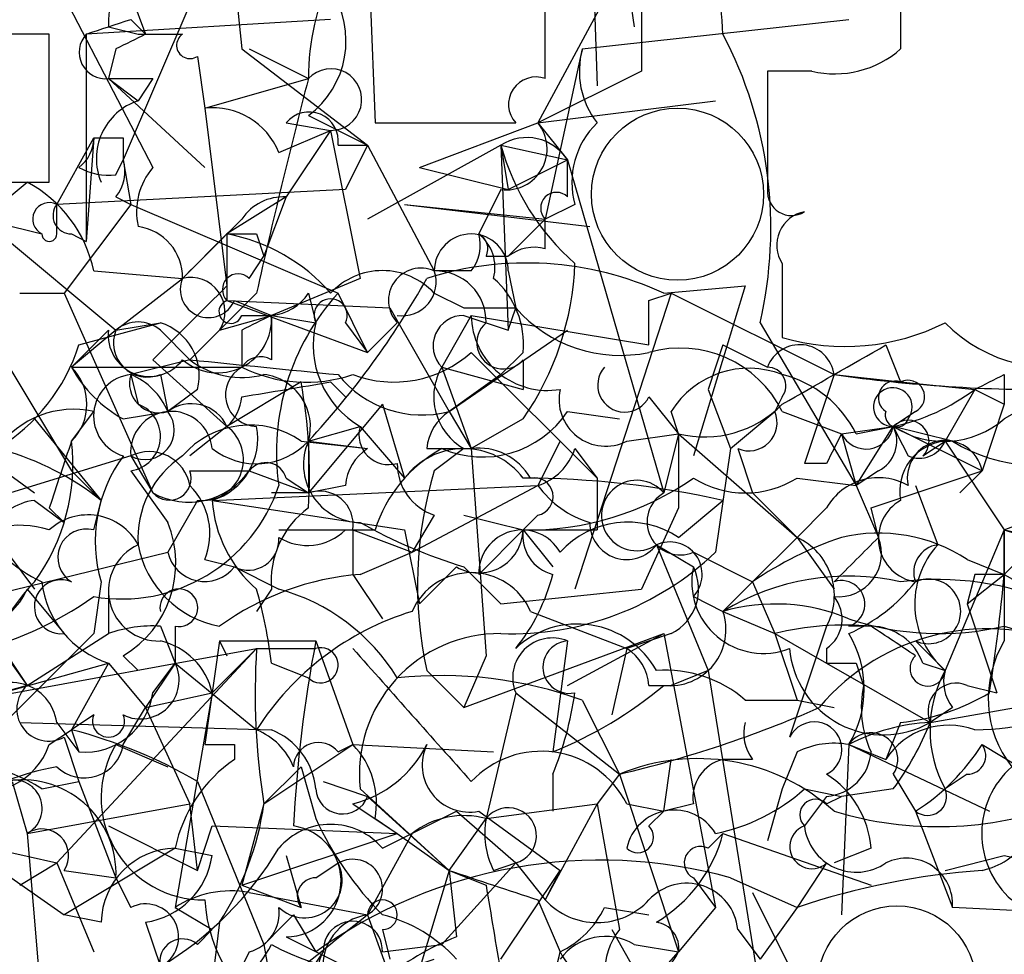
# Model space of a CAD drawing. Extents: x 4 to 1067, y 903 to 1812.
# Drawn here: x 170 to 181, y 1699 to 1709 of the extents above; entities that cross this region are included whole.
import ezdxf

# ---------------------------------------------------------------- set-up
doc = ezdxf.new("R2010")
doc.units = 0
doc.header["$MEASUREMENT"] = 0
doc.layers.add('MAIN', color=5, linetype='CONTINUOUS')

msp = doc.modelspace()

# ---------------------------------------------------------------- linework, layer by layer
at = {"layer": 'MAIN'}
for p, q in [((176.6993, 1711.1701), (176.784, 1708.5454)), ((177.292, 1710.9161), (177.292, 1708.7148)), ((177.292, 1710.3234), (176.1067, 1708.1221)), ((174.1593, 1710.2388), (174.244, 1708.1221)), ((180.2553, 1709.9001), (180.2553, 1708.9688)), ((170.6033, 1709.7308), (171.704, 1707.6141)), ((171.3653, 1709.8154), (171.6193, 1709.1381)), ((172.6353, 1709.8154), (172.72, 1708.9688)), ((176.1913, 1708.6301), (176.1913, 1709.7308)), ((177.1227, 1709.8154), (177.2073, 1709.2228)), ((172.1273, 1709.4768), (171.3653, 1707.6988)), ((173.736, 1709.3074), (170.942, 1709.1381)), ((171.45, 1709.3074), (171.6193, 1709.1381)), ((176.6147, 1708.9688), (179.6627, 1709.3074)), ((171.196, 1709.2228), (171.5347, 1709.1381)), ((170.5187, 1709.1381), (168.656, 1709.1381)), ((170.5187, 1707.4448), (170.5187, 1709.1381)), ((170.942, 1709.1381), (170.942, 1706.7674)), ((171.2807, 1708.9688), (171.196, 1708.6301)), ((172.72, 1708.9688), (174.1593, 1707.8681)), ((172.8047, 1708.9688), (173.482, 1708.6301)), ((176.6147, 1708.9688), (176.1913, 1707.0214)), ((172.212, 1708.8841), (172.2967, 1708.2914)), ((177.292, 1708.7148), (176.1067, 1708.1221)), ((179.2393, 1708.7148), (178.7313, 1708.7148)), ((171.196, 1708.6301), (171.5347, 1708.3761)), ((171.196, 1708.6301), (172.2967, 1707.6141)), ((171.704, 1708.6301), (171.5347, 1708.3761)), ((172.2967, 1708.2914), (173.482, 1708.6301)), ((176.1067, 1708.1221), (178.1387, 1708.3761)), ((172.2967, 1708.2914), (172.5507, 1706.2594)), ((173.482, 1708.2068), (174.1593, 1707.8681)), ((173.1433, 1707.7834), (173.736, 1708.0374)), ((173.228, 1708.1221), (173.736, 1708.0374)), ((173.736, 1708.0374), (173.228, 1707.2754)), ((173.736, 1708.0374), (174.0747, 1706.3441)), ((174.244, 1708.1221), (175.8527, 1708.1221)), ((174.752, 1707.6141), (176.1067, 1708.1221)), ((176.1067, 1708.1221), (176.4453, 1707.6988)), ((170.6033, 1707.1908), (171.0267, 1707.9528)), ((171.0267, 1707.9528), (170.942, 1706.7674)), ((171.3653, 1707.9528), (171.3653, 1707.6988)), ((173.8207, 1707.8681), (174.1593, 1707.8681)), ((174.1593, 1707.8681), (173.9053, 1707.3601)), ((175.6833, 1707.8681), (174.1593, 1707.0214)), ((174.1593, 1707.8681), (174.9213, 1706.4288)), ((175.6833, 1707.8681), (176.4453, 1707.6988)), ((175.6833, 1707.8681), (175.768, 1707.3601)), ((175.6833, 1707.8681), (175.768, 1705.7514)), ((171.2807, 1707.5294), (171.3653, 1707.6988)), ((171.3653, 1707.6988), (171.45, 1707.1908)), ((175.768, 1707.3601), (176.4453, 1707.6988)), ((176.4453, 1707.2754), (176.4453, 1707.6988)), ((176.4453, 1707.6988), (177.546, 1703.8888)), ((174.752, 1707.6141), (175.768, 1707.3601)), ((169.7567, 1707.0214), (170.2647, 1707.4448)), ((169.926, 1707.4448), (170.5187, 1707.4448)), ((173.9053, 1707.3601), (170.6033, 1707.1908)), ((175.6833, 1707.3601), (175.4293, 1706.8521)), ((171.2807, 1707.2754), (171.45, 1707.1908)), ((173.228, 1707.2754), (172.5507, 1706.8521)), ((173.228, 1707.2754), (172.974, 1706.5981)), ((170.6033, 1706.8521), (170.6033, 1707.1908)), ((171.45, 1707.1908), (170.688, 1706.1748)), ((171.45, 1707.1908), (173.8207, 1706.1748)), ((174.5827, 1707.1908), (176.6993, 1706.9368)), ((174.5827, 1707.1908), (176.1913, 1707.0214)), ((176.53, 1707.1908), (176.1913, 1707.0214)), ((169.7567, 1707.0214), (170.434, 1706.8521)), ((169.7567, 1707.0214), (171.2807, 1705.7514)), ((176.1913, 1707.0214), (175.768, 1706.5981)), ((176.1913, 1706.6828), (176.1913, 1707.0214)), ((170.7727, 1706.8521), (170.942, 1706.7674)), ((172.5507, 1706.8521), (172.0427, 1706.3441)), ((172.5507, 1706.8521), (172.5507, 1706.0901)), ((172.8893, 1706.8521), (172.974, 1706.5981)), ((172.8047, 1706.3441), (172.974, 1706.5981)), ((175.514, 1706.5981), (175.768, 1706.5981)), ((178.9007, 1706.5134), (178.9007, 1705.6668)), ((171.0267, 1706.4288), (172.0427, 1706.3441)), ((171.2807, 1705.7514), (172.0427, 1706.3441)), ((174.0747, 1706.3441), (173.0587, 1705.9208)), ((175.3447, 1706.4288), (174.9213, 1706.4288)), ((175.768, 1706.4288), (175.8527, 1706.0054)), ((177.546, 1706.1748), (178.4773, 1706.2594)), ((178.4773, 1706.2594), (177.8847, 1704.3121)), ((170.18, 1706.1748), (170.688, 1706.1748)), ((170.688, 1706.1748), (171.704, 1703.8888)), ((172.8893, 1706.1748), (172.1273, 1705.4128)), ((173.482, 1706.1748), (173.5667, 1705.8361)), ((174.1593, 1705.4974), (173.8207, 1706.1748)), ((174.9213, 1706.1748), (175.26, 1706.0054)), ((177.6307, 1706.1748), (176.53, 1702.7881)), ((177.3767, 1706.0901), (177.6307, 1706.1748)), ((177.6307, 1706.1748), (179.4933, 1705.2434)), ((172.5507, 1706.0901), (174.1593, 1705.4974)), ((172.5507, 1706.0901), (174.4133, 1706.0054)), ((172.6353, 1706.0901), (173.0587, 1705.9208)), ((174.4133, 1706.0054), (175.0907, 1704.8201)), ((175.26, 1706.0054), (175.8527, 1706.0054)), ((175.768, 1705.7514), (175.8527, 1706.0054)), ((172.466, 1705.7514), (173.0587, 1705.9208)), ((172.72, 1705.9208), (173.0587, 1705.9208)), ((173.0587, 1705.9208), (173.5667, 1705.8361)), ((175.3447, 1705.9208), (175.006, 1705.3281)), ((175.26, 1705.9208), (175.768, 1705.7514)), ((175.3447, 1705.9208), (177.3767, 1705.5821)), ((170.8573, 1705.5821), (171.7887, 1705.8361)), ((171.2807, 1705.7514), (171.7887, 1705.8361)), ((173.9053, 1705.8361), (174.1593, 1705.4974)), ((174.498, 1705.8361), (174.1593, 1705.4974)), ((178.6467, 1705.8361), (179.7473, 1703.9734)), ((171.2807, 1705.7514), (170.7727, 1705.3281)), ((170.7727, 1705.3281), (171.196, 1705.7514)), ((171.7887, 1705.7514), (172.1273, 1705.4128)), ((172.72, 1705.7514), (172.72, 1705.3281)), ((175.0907, 1704.8201), (176.4453, 1705.7514)), ((178.2233, 1705.5821), (178.054, 1705.0741)), ((178.2233, 1705.5821), (178.7313, 1705.3281)), ((180.086, 1705.5821), (180.2553, 1705.1588)), ((175.3447, 1705.4974), (176.784, 1704.0581)), ((175.9373, 1705.4974), (175.6833, 1705.2434)), ((170.0107, 1705.4128), (170.7727, 1704.1428)), ((170.7727, 1705.3281), (172.72, 1705.3281)), ((172.1273, 1705.4128), (171.45, 1705.2434)), ((171.704, 1705.4128), (172.5507, 1704.6508)), ((175.006, 1705.3281), (175.9373, 1705.0741)), ((175.006, 1705.3281), (175.3447, 1704.3968)), ((175.9373, 1705.4128), (175.9373, 1705.0741)), ((171.45, 1705.2434), (171.5347, 1704.9048)), ((171.7887, 1705.2434), (171.8733, 1704.8201)), ((175.6833, 1705.2434), (175.0907, 1704.8201)), ((179.4933, 1705.2434), (179.1547, 1704.2274)), ((179.4933, 1705.2434), (180.2553, 1705.1588)), ((181.4407, 1705.2434), (181.4407, 1704.9048)), ((173.3973, 1705.1588), (172.5507, 1704.6508)), ((173.736, 1705.1588), (173.9053, 1704.9894)), ((180.2553, 1705.1588), (181.102, 1705.0741)), ((172.212, 1705.0741), (171.8733, 1704.8201)), ((177.3767, 1704.9894), (177.7153, 1704.5661)), ((178.054, 1705.0741), (178.308, 1704.3968)), ((178.9007, 1704.9894), (178.816, 1704.8201)), ((181.102, 1705.0741), (180.7633, 1704.4814)), ((181.102, 1705.0741), (181.4407, 1704.9048)), ((174.3287, 1704.9048), (173.482, 1703.8888)), ((174.3287, 1704.9048), (174.5827, 1704.0581)), ((181.4407, 1704.9048), (181.1867, 1704.1428)), ((170.7727, 1704.4814), (171.0267, 1704.8201)), ((171.3653, 1704.7354), (171.8733, 1704.8201)), ((175.0907, 1704.8201), (175.3447, 1704.3968)), ((176.4453, 1704.8201), (177.038, 1704.7354)), ((177.7153, 1704.5661), (177.6307, 1704.8201)), ((178.308, 1704.3968), (178.816, 1704.8201)), ((178.9007, 1704.8201), (179.578, 1704.5661)), ((180.4247, 1704.8201), (180.1707, 1704.6508)), ((170.3493, 1704.7354), (171.1113, 1703.8041)), ((172.5507, 1704.6508), (172.1273, 1704.3121)), ((172.5507, 1704.6508), (172.1273, 1704.3121)), ((173.482, 1704.4814), (174.0747, 1704.6508)), ((174.0747, 1704.6508), (174.5827, 1704.0581)), ((175.9373, 1704.7354), (175.3447, 1704.3968)), ((179.578, 1704.5661), (180.1707, 1704.6508)), ((179.7473, 1704.5661), (180.1707, 1704.6508)), ((179.7473, 1703.9734), (180.1707, 1704.6508)), ((180.1707, 1704.6508), (181.1867, 1704.1428)), ((180.848, 1704.4814), (180.1707, 1704.6508)), ((169.418, 1704.5661), (170.3493, 1703.8888)), ((177.1227, 1704.4814), (177.7153, 1704.5661)), ((177.7153, 1704.5661), (177.546, 1703.8888)), ((177.7153, 1704.5661), (179.07, 1703.3808)), ((179.578, 1704.5661), (179.7473, 1703.9734)), ((173.3973, 1704.4814), (174.1593, 1704.3968)), ((173.482, 1704.4814), (174.1593, 1704.3968)), ((173.482, 1704.4814), (173.482, 1703.8888)), ((176.3607, 1704.4814), (176.1067, 1703.9734)), ((180.5093, 1704.3121), (180.7633, 1704.4814)), ((180.7633, 1704.4814), (181.4407, 1703.4654)), ((171.45, 1704.3121), (168.402, 1703.3808)), ((171.45, 1704.3121), (171.704, 1703.8888)), ((174.8367, 1704.3968), (175.3447, 1704.3968)), ((175.26, 1704.3968), (174.9213, 1704.1428)), ((175.3447, 1704.3968), (175.514, 1702.0261)), ((176.53, 1704.3968), (176.784, 1704.0581)), ((178.308, 1704.3968), (178.1387, 1703.2114)), ((178.3927, 1704.3968), (178.562, 1703.8888)), ((179.4087, 1704.2274), (179.1547, 1704.2274)), ((170.7727, 1704.1428), (171.1113, 1703.8041)), ((171.45, 1704.1428), (171.8733, 1703.5501)), ((172.1273, 1704.1428), (172.8047, 1704.1428)), ((172.8047, 1704.1428), (173.482, 1703.8888)), ((180.0013, 1704.1428), (179.7473, 1703.9734)), ((179.9167, 1703.7194), (181.1867, 1704.1428)), ((180.9327, 1703.8888), (181.1867, 1704.1428)), ((172.3813, 1703.8041), (176.1067, 1703.9734)), ((173.228, 1704.0581), (173.482, 1703.8888)), ((173.9053, 1703.9734), (173.482, 1703.8888)), ((174.6673, 1703.2114), (176.1067, 1703.9734)), ((176.784, 1704.0581), (176.784, 1703.4654)), ((179.07, 1704.0581), (179.7473, 1703.9734)), ((179.7473, 1703.9734), (180.0013, 1703.3808)), ((180.4247, 1703.9734), (180.6787, 1703.2961)), ((173.482, 1703.8888), (173.0587, 1703.8888)), ((178.562, 1703.8888), (179.07, 1703.3808)), ((178.562, 1703.8888), (179.07, 1703.3808)), ((170.3493, 1703.8041), (170.688, 1703.5501)), ((171.0267, 1703.4654), (171.1113, 1703.8041)), ((172.212, 1703.8041), (171.8733, 1703.2114)), ((172.3813, 1703.8041), (174.5827, 1703.4654)), ((177.7153, 1703.3808), (178.2233, 1703.8041)), ((181.4407, 1703.4654), (182.2873, 1703.8041)), ((181.4407, 1702.9574), (182.2873, 1703.8041)), ((170.5187, 1703.7194), (170.688, 1703.5501)), ((174.9213, 1703.6348), (174.6673, 1703.2114)), ((175.26, 1703.6348), (175.9373, 1703.4654)), ((176.1067, 1703.6348), (175.9373, 1703.4654)), ((177.7153, 1703.7194), (177.292, 1702.7881)), ((179.4087, 1703.7194), (179.07, 1703.3808)), ((180.0013, 1703.3808), (179.9167, 1703.7194)), ((169.8413, 1703.4654), (170.3493, 1702.7881)), ((173.1433, 1703.4654), (173.99, 1703.4654)), ((173.9053, 1703.4654), (174.244, 1703.4654)), ((173.99, 1703.4654), (174.6673, 1703.2114)), ((173.99, 1703.4654), (173.99, 1702.9574)), ((174.5827, 1703.4654), (174.752, 1702.6188)), ((175.9373, 1703.4654), (175.4293, 1702.9574)), ((175.9373, 1703.4654), (176.784, 1703.4654)), ((175.9373, 1703.4654), (176.276, 1703.0421)), ((181.4407, 1703.4654), (180.7633, 1701.8568)), ((181.4407, 1703.4654), (181.864, 1703.3808)), ((181.4407, 1703.4654), (181.4407, 1702.9574)), ((181.4407, 1702.9574), (181.4407, 1703.4654)), ((181.4407, 1703.4654), (183.0493, 1702.9574)), ((177.4613, 1703.2961), (177.8847, 1703.0421)), ((177.4613, 1703.2961), (178.054, 1701.8568)), ((179.07, 1703.3808), (178.562, 1702.8728)), ((179.07, 1703.3808), (179.4933, 1702.7881)), ((168.402, 1702.3648), (171.8733, 1703.2114)), ((174.0747, 1702.9574), (174.6673, 1703.2114)), ((177.8847, 1703.2114), (178.562, 1702.8728)), ((172.2967, 1703.1268), (172.6353, 1703.0421)), ((181.0173, 1703.1268), (181.4407, 1702.9574)), ((169.418, 1702.9574), (170.2647, 1701.6874)), ((172.6353, 1703.0421), (173.1433, 1702.7881)), ((173.99, 1702.9574), (174.3287, 1702.4494)), ((175.1753, 1703.0421), (174.752, 1702.6188)), ((175.26, 1703.0421), (175.6833, 1702.6188)), ((181.102, 1702.9574), (181.0173, 1702.6188)), ((181.0173, 1702.6188), (181.4407, 1702.9574)), ((181.4407, 1702.9574), (182.0333, 1702.6188)), ((181.4407, 1702.9574), (181.4407, 1702.1954)), ((171.1113, 1702.8728), (171.0267, 1702.2801)), ((178.562, 1702.8728), (178.2233, 1702.5341)), ((178.562, 1702.8728), (178.816, 1702.2801)), ((170.2647, 1702.7881), (170.688, 1702.2801)), ((171.196, 1702.7881), (171.196, 1702.2801)), ((173.0587, 1702.7881), (172.8893, 1702.5341)), ((175.6833, 1702.6188), (177.292, 1702.7881)), ((177.8847, 1702.7034), (178.2233, 1702.5341)), ((181.0173, 1702.6188), (181.356, 1701.6028)), ((176.022, 1702.5341), (177.1227, 1702.1108)), ((178.2233, 1702.5341), (178.816, 1702.2801)), ((171.0267, 1702.2801), (169.5027, 1700.7561)), ((169.8413, 1702.2801), (170.2647, 1701.6874)), ((170.2647, 1701.6874), (171.196, 1702.2801)), ((171.7887, 1702.3648), (171.958, 1701.9414)), ((171.958, 1702.3648), (171.958, 1701.9414)), ((175.26, 1701.4334), (177.546, 1702.2801)), ((176.4453, 1701.6874), (177.546, 1702.2801)), ((177.6307, 1702.2801), (177.1227, 1702.1108)), ((177.546, 1702.2801), (178.1387, 1699.1474)), ((178.816, 1702.2801), (179.4087, 1701.9414)), ((178.816, 1702.2801), (179.07, 1701.5181)), ((179.4087, 1702.3648), (178.9853, 1701.0948)), ((179.9167, 1702.3648), (179.6627, 1702.3648)), ((181.4407, 1702.3648), (182.2873, 1702.1108)), ((172.466, 1702.1954), (172.2967, 1701.0101)), ((172.466, 1702.1954), (172.5507, 1702.0261)), ((172.466, 1702.1954), (173.5667, 1702.1954)), ((173.5667, 1702.1954), (173.99, 1701.0101)), ((176.4453, 1702.1954), (176.276, 1700.9254)), ((180.4247, 1702.1954), (180.7633, 1701.8568)), ((168.7407, 1701.3488), (172.8893, 1702.1108)), ((170.6033, 1699.6554), (172.8893, 1702.1108)), ((172.8893, 1702.1108), (172.3813, 1701.6028)), ((177.1227, 1702.1108), (176.9533, 1701.3488)), ((179.4087, 1702.1108), (179.4087, 1701.9414)), ((171.3653, 1702.0261), (171.5347, 1701.8568)), ((175.514, 1702.0261), (175.26, 1701.4334)), ((169.672, 1701.5181), (171.196, 1701.9414)), ((171.196, 1701.9414), (170.7727, 1701.1794)), ((171.196, 1701.9414), (171.6193, 1701.4334)), ((171.958, 1701.9414), (171.6193, 1701.4334)), ((171.704, 1701.6028), (171.958, 1701.9414)), ((171.958, 1701.9414), (172.8893, 1701.1794)), ((173.0587, 1701.9414), (173.482, 1701.7721)), ((174.8367, 1701.8568), (175.26, 1701.4334)), ((174.8367, 1701.8568), (175.26, 1701.4334)), ((178.054, 1701.8568), (177.6307, 1701.6874)), ((178.054, 1701.8568), (178.816, 1697.1154)), ((179.4087, 1701.9414), (180.594, 1701.2641)), ((179.7473, 1701.9414), (179.832, 1701.6874)), ((180.5093, 1701.9414), (180.7633, 1701.8568)), ((170.2647, 1701.6874), (169.672, 1701.5181)), ((177.3767, 1701.6874), (177.6307, 1701.6874)), ((181.0173, 1701.6874), (181.356, 1701.6028)), ((171.6193, 1701.4334), (172.3813, 1701.6028)), ((172.3813, 1701.6028), (171.958, 1699.1474)), ((175.8527, 1701.6028), (175.514, 1700.1634)), ((175.8527, 1701.6028), (177.038, 1700.6714)), ((176.6147, 1701.5181), (177.038, 1700.6714)), ((178.4773, 1701.5181), (179.07, 1701.5181)), ((179.07, 1701.5181), (179.4933, 1701.4334)), ((180.594, 1701.2641), (182.5413, 1701.6028)), ((171.3653, 1701.0101), (171.6193, 1701.4334)), ((171.6193, 1701.4334), (172.1273, 1700.3328)), ((180.848, 1701.4334), (180.594, 1701.2641)), ((171.0267, 1701.3488), (170.7727, 1701.1794)), ((170.18, 1701.2641), (173.0587, 1701.1794)), ((170.5187, 1701.0101), (170.7727, 1701.1794)), ((170.6033, 1701.2641), (170.8573, 1700.9254)), ((170.7727, 1701.1794), (170.8573, 1700.9254)), ((180.2553, 1701.2641), (180.086, 1700.8408)), ((170.688, 1701.0948), (170.8573, 1700.5868)), ((171.2807, 1701.0101), (171.8733, 1700.7561)), ((172.6353, 1701.0101), (172.6353, 1700.8408)), ((172.974, 1700.3328), (173.99, 1701.0101)), ((173.8207, 1700.9254), (173.99, 1701.0101)), ((173.99, 1701.0101), (175.5987, 1700.9254)), ((179.6627, 1701.0101), (179.578, 1699.0628)), ((179.6627, 1701.0101), (180.086, 1700.8408)), ((179.6627, 1701.0101), (181.2713, 1700.2481)), ((181.1867, 1701.0101), (181.61, 1700.7561)), ((177.546, 1700.2481), (177.6307, 1700.8408)), ((178.562, 1700.8408), (178.2233, 1700.8408)), ((179.07, 1700.9254), (178.9007, 1700.5021)), ((172.974, 1700.3328), (173.3973, 1700.7561)), ((173.3973, 1700.7561), (172.974, 1700.3328)), ((173.3973, 1700.7561), (173.5667, 1700.1634)), ((176.276, 1700.6714), (176.276, 1700.2481)), ((177.038, 1700.6714), (176.784, 1700.3328)), ((177.038, 1700.6714), (177.7153, 1698.6394)), ((180.1707, 1700.6714), (180.4247, 1700.2481)), ((181.0173, 1700.6714), (180.7633, 1700.5021)), ((166.5393, 1700.5868), (170.6033, 1699.6554)), ((170.0953, 1700.5868), (170.2647, 1699.9941)), ((170.434, 1700.5021), (170.8573, 1700.5868)), ((170.8573, 1700.5868), (171.2807, 1699.4861)), ((172.212, 1700.5868), (172.974, 1698.7241)), ((173.6513, 1700.5868), (174.1593, 1700.4174)), ((174.0747, 1700.5021), (175.0907, 1699.5708)), ((178.9007, 1700.5021), (178.7313, 1699.9094)), ((179.1547, 1700.5021), (179.578, 1700.4174)), ((180.1707, 1700.5021), (179.578, 1700.4174)), ((174.1593, 1700.4174), (175.0907, 1699.5708)), ((179.4087, 1700.4174), (179.1547, 1700.0788)), ((179.4087, 1700.3328), (179.578, 1700.4174)), ((170.2647, 1699.9941), (172.1273, 1700.3328)), ((172.212, 1699.5708), (172.1273, 1700.3328)), ((172.974, 1700.3328), (172.72, 1699.4014)), ((173.99, 1700.3328), (174.498, 1699.9941)), ((175.514, 1700.1634), (176.784, 1700.3328)), ((176.784, 1700.3328), (176.1913, 1699.2321)), ((176.784, 1700.3328), (177.038, 1698.8934)), ((177.1227, 1700.3328), (177.546, 1700.2481)), ((177.8847, 1700.3328), (177.546, 1700.2481)), ((174.244, 1700.1634), (174.498, 1699.9941)), ((174.3287, 1699.8248), (175.1753, 1700.2481)), ((175.0907, 1699.5708), (175.514, 1700.1634)), ((175.1753, 1700.2481), (175.8527, 1699.6554)), ((175.4293, 1700.2481), (176.3607, 1699.5708)), ((177.3767, 1700.0788), (177.546, 1700.2481)), ((180.4247, 1700.2481), (180.848, 1699.1474)), ((171.196, 1700.0788), (172.212, 1699.5708)), ((172.212, 1699.5708), (172.3813, 1700.0788)), ((172.3813, 1700.0788), (174.498, 1699.9941)), ((170.2647, 1699.9941), (170.7727, 1693.9828)), ((172.72, 1699.4014), (174.498, 1699.9941)), ((174.6673, 1699.9941), (174.1593, 1699.0628)), ((174.498, 1699.9941), (175.0907, 1699.5708)), ((178.054, 1699.8248), (178.2233, 1699.9941)), ((178.2233, 1699.9941), (179.9167, 1699.4014)), ((171.958, 1699.8248), (170.688, 1699.0628)), ((171.958, 1699.8248), (172.3813, 1699.7401)), ((179.9167, 1699.8248), (179.4933, 1699.6554)), ((173.228, 1699.7401), (173.3973, 1699.1474)), ((180.7633, 1699.5708), (181.4407, 1699.7401)), ((181.4407, 1699.7401), (182.2027, 1699.5708)), ((169.8413, 1699.6554), (170.688, 1699.0628)), ((170.18, 1699.4014), (170.6033, 1699.6554)), ((170.6033, 1699.6554), (171.0267, 1698.6394)), ((173.5667, 1699.4861), (173.8207, 1699.6554)), ((175.006, 1698.7241), (175.8527, 1699.6554)), ((175.5987, 1699.5708), (175.8527, 1699.6554)), ((175.8527, 1699.6554), (176.1913, 1699.2321)), ((179.4087, 1699.6554), (179.07, 1699.1474)), ((170.688, 1699.5708), (171.2807, 1699.4861)), ((171.2807, 1699.4861), (171.45, 1699.1474)), ((175.0907, 1699.5708), (174.5827, 1697.8774)), ((175.0907, 1699.5708), (175.514, 1699.4014)), ((175.0907, 1699.5708), (175.1753, 1698.8088)), ((175.6833, 1698.5548), (176.3607, 1699.5708)), ((176.3607, 1699.5708), (176.1913, 1699.2321)), ((177.8847, 1699.4861), (178.1387, 1699.1474)), ((178.308, 1699.4861), (179.07, 1699.1474)), ((172.72, 1699.4014), (173.3973, 1699.1474)), ((172.8047, 1699.3168), (174.1593, 1699.0628)), ((178.562, 1699.3168), (179.4933, 1697.4541)), ((171.958, 1699.1474), (172.3813, 1698.8934)), ((176.1067, 1699.2321), (176.3607, 1698.6394)), ((176.8687, 1699.1474), (177.3767, 1699.0628)), ((178.1387, 1699.1474), (177.7153, 1698.6394)), ((179.07, 1699.1474), (178.6467, 1698.5548)), ((182.4567, 1699.0628), (180.848, 1699.1474)), ((171.1113, 1698.9781), (170.688, 1699.0628)), ((173.3127, 1699.0628), (173.5667, 1698.6394)), ((174.1593, 1699.0628), (174.5827, 1697.8774)), ((171.6193, 1698.9781), (171.7887, 1698.4701)), ((172.466, 1698.9781), (172.3813, 1698.3008)), ((172.212, 1698.7241), (172.3813, 1698.8934)), ((173.228, 1698.8088), (173.9053, 1698.4701)), ((174.3287, 1698.8934), (174.4133, 1698.5548)), ((176.9533, 1698.8934), (178.054, 1696.9461)), ((178.3927, 1698.8934), (178.6467, 1698.5548)), ((172.974, 1698.7241), (173.0587, 1698.2161)), ((174.3287, 1698.6394), (175.006, 1698.7241)), ((177.2073, 1698.7241), (177.7153, 1698.6394)), ((173.6513, 1698.6394), (171.958, 1696.1841)), ((172.8047, 1698.6394), (172.6353, 1698.3008)), ((177.038, 1697.8774), (177.7153, 1698.6394))]:
    msp.add_line(p, q, dxfattribs=at)
at = {"layer": 'MAIN', "color": 5}
for centre, radius in [((177.7041, 1707.3069), 0.984), ((180.2129, 1698.2585), 0.9062)]:
    msp.add_circle(centre, radius, dxfattribs=at)
at = {"layer": 'MAIN'}
for centre, radius, start, end in [((172.7735, 1708.8632), 5.4567, 2.88768, 29.00147), ((176.3917, 1708.6223), 2.9097, 130.60407, 179.84641), ((172.4655, 1709.2653), 1.2702, 150.01566, 181.91742), ((172.8488, 1709.0606), 1.063, 306.56158, 33.42247), ((128.8735, 1836.2151), 133.8593, 288.316987, 288.546184), ((171.1635, 1708.9314), 0.303, 136.97954, 276.15646), ((213.77, 1624.4135), 94.6305, 116.45046, 116.67967), ((171.7887, 1836.1379), 127.0001, 269.885408, 270.114592), ((172.1273, 1709.0111), 0.1526, 123.66924, 303.70048), ((173.9931, 1706.9175), 4.7776, 346.91783, 27.69677), ((177.5458, 1708.7147), 0.9651, 164.73551, 217.87915), ((179.5018, 1709.8239), 1.1397, 256.68435, 311.38597), ((173.7391, 1708.3895), 0.3521, 269.49556, 136.8988), ((517.381, 1708.0374), 338.6504, 179.885392, 180.114592), ((171.45, 1835.6299), 127.0001, 269.885408, 270.114592), ((240.8217, 1691.0754), 69.5902, 165.388828, 167.468531), ((176.0855, 1708.3338), 0.3147, 70.34985, 222.28226), ((171.7534, 1707.7148), 0.6966, 108.29968, 202.80652), ((172.3851, 1707.4793), 0.8169, 21.85481, 96.21239), ((173.4897, 1707.9142), 0.3342, 352.07114, 141.53563), ((175.7425, 1707.8258), 0.4695, 262.75539, 39.13056), ((177.433, 1707.4448), 0.938, 133.77763, 195.71048), ((170.6037, 1707.9527), 0.423, 306.83198, 0.01355), ((171.196, 1792.6027), 84.6501, 269.885409, 270.114592), ((175.9796, 1707.4023), 0.5521, 32.48393, 122.46084), ((178.3738, 1708.6077), 2.7903, 195.37056, 228.63964), ((170.8998, 1707.5717), 0.4825, 322.12085, 15.27178), ((171.196, 1708.2068), 0.6826, 240.25408, 277.1271), ((172.2967, 1707.1061), 0.7806, 139.4003, 192.52642), ((169.5613, 1706.1235), 1.4969, 11.7686, 61.97119), ((179.0065, 1707.339), 0.2761, 175.61562, 302.4696), ((173.1945, 1706.7074), 0.569, 86.62467, 146.50543), ((176.3183, 1707.1484), 0.1796, 45, 225), ((170.5187, 1707.0215), 0.1893, 63.44849, 243.43495), ((170.7726, 1707.0638), 0.2116, 143.12469, 270.02706), ((3.0564, 1876.0076), 239.462, 314.885425, 315.114608), ((179.2253, 1706.7251), 0.3875, 100.49794, 213.11188), ((171.4551, 1706.3545), 0.5877, 358.98602, 82.21595), ((170.5186, 1706.852), 0.0846, 179.93227, 0.06765), ((172.72, 1791.502), 84.6501, 269.885409, 270.114592), ((172.1733, 1704.8158), 2.071, 41.01181, 79.50016), ((175.3447, 1706.4287), 0.4234, 0.01354, 179.98647), ((174.9641, 1706.725), 0.4823, 322.10834, 15.28117), ((175.3447, 1706.6828), 0.1893, 333.42141, 63.44849), ((175.1329, 1706.471), 0.4828, 344.76049, 52.12606), ((176.0644, 1706.2169), 0.4829, 74.76361, 127.86666), ((174.7689, 1706.0901), 0.3714, 65.77436, 223.15591), ((175.9727, 1702.76), 3.7598, 65.26307, 107.5863), ((173.1865, 1706.6402), 3.3459, 325.29921, 357.82814), ((172.339, 1706.2171), 0.3224, 156.79908, 336.79908), ((172.1359, 1705.9631), 0.3922, 327.3271, 103.74573), ((172.6777, 1706.2171), 0.1796, 45, 225), ((166.367, 1711.0799), 9.7038, 317.15695, 330.78843), ((174.3286, 1705.6244), 0.8088, 42.88076, 137.11442), ((174.5574, 1706.3017), 0.3855, 261.13632, 19.25287), ((174.9354, 1705.8502), 0.5788, 358.60403, 91.39597), ((174.9515, 1705.5942), 0.9906, 354.39186, 49.20422), ((383.7897, 1494.1488), 299.354, 134.882039, 135.111208), ((173.0164, 1706.471), 0.5518, 274.39632, 327.53677), ((175.8215, 1704.3542), 2.7051, 137.69981, 188.09236), ((173.736, 1705.9208), 0.1893, 333.42141, 206.57859), ((172.593, 1705.9631), 0.1339, 108.42141, 341.57859), ((177.0487, 1707.0533), 1.5901, 221.22389, 281.90425), ((50.3767, 1705.8361), 127.0003, 359.885409, 0.114591), ((172.4449, 1705.8784), 0.6153, 229.17851, 3.95159), ((215.2293, 1621.1812), 94.6528, 116.4572, 116.686438), ((300.0586, 1705.6668), 127.0002, 179.885409, 180.114592), ((175.2577, 1705.571), 0.3498, 89.62328, 223.98069), ((176.2156, 1705.9329), 0.871, 180.796, 279.58994), ((171.5347, 1705.4552), 0.3902, 49.38596, 130.61404), ((171.6012, 1705.2334), 0.6312, 345.38256, 72.71908), ((174.6107, 1705.582), 1.0745, 166.32071, 240.07521), ((175.7087, 1705.6075), 0.3003, 130.42124, 319.57876), ((179.6168, 1708.1195), 2.5551, 253.7241, 296.66132), ((181.991, 1707.0469), 1.7243, 224.60292, 288.61148), ((171.6637, 1705.693), 0.4713, 172.88252, 323.52397), ((171.6405, 1705.6032), 0.3891, 157.61346, 292.38654), ((168.797, 1706.2424), 2.1635, 301.45518, 342.23), ((177.7323, 1704.2442), 1.3027, 26.23852, 105.84148), ((179.1017, 1705.1905), 0.3951, 7.69333, 159.62046), ((10.1637, 2001.5764), 341.3008, 299.629788, 299.858965), ((172.9317, 1705.2011), 0.2469, 59.04022, 149.04022), ((174.4584, 1706.4849), 1.3269, 249.32923, 311.90858), ((172.0852, 1706.0478), 1.4969, 208.73785, 241.2536), ((170.3492, 1704.9048), 0.5988, 315.00677, 44.98647), ((172.7201, 1706.1752), 0.9657, 232.13334, 285.24211), ((215.324, 2128.6776), 425.4633, 264.172799, 264.401982), ((172.8958, 1705.0122), 0.3615, 119.09617, 268.96961), ((173.4567, 1706.8104), 1.6553, 243.57272, 288.79507), ((175.5985, 1704.9894), 0.6825, 150.24575, 240.26449), ((177.0985, 1705.1225), 0.3083, 138.18129, 334.43202), ((178.7314, 1705.1164), 0.2117, 323.12469, 90.02706), ((171.5026, 1704.7691), 0.4772, 96.32826, 253.27775), ((171.7746, 1705.1447), 0.3393, 163.08724, 286.91276), ((171.1539, 1704.524), 0.778, 22.37172, 67.62828), ((172.9034, 1704.646), 0.6016, 344.12002, 83.26012), ((174.7823, 1706.0117), 1.2308, 218.62419, 284.51042), ((178.5196, 1704.27), 1.0453, 68.61895, 148.24851), ((178.5902, 1703.9876), 1.2936, 26.56307, 76.112), ((181.8879, 1721.9369), 16.8644, 261.83689, 270.78178), ((138.9414, 1789.8437), 94.6752, 296.443694, 296.672849), ((130.878, 1959.074), 257.5068, 279.351392, 279.580575), ((167.6873, 1704.1006), 5.8072, 356.23626, 10.49917), ((180.1919, 1704.9789), 0.1909, 70.58662, 236.30161), ((180.3399, 1704.9894), 0.1894, 296.60565, 116.53799), ((172.2115, 1705.032), 0.5103, 311.66338, 355.21118), ((176.8821, 1704.9582), 0.5341, 167.4677, 296.77616), ((180.166, 1704.8719), 0.2211, 321.88643, 271.21777), ((179.6846, 1706.9564), 2.3563, 281.90556, 306.98029), ((182.3862, 1703.1695), 1.8292, 71.56307, 121.12384), ((171.394, 1704.5347), 0.3959, 278.13215, 69.18482), ((172.1432, 1704.4601), 0.4499, 25.07844, 126.85971), ((178.0118, 1705.7723), 1.2421, 256.18975, 315.69806), ((170.7937, 1703.7832), 1.0627, 77.33553, 144.7337), ((171.9157, 1704.3544), 0.4676, 5.20331, 185.18999), ((171.6109, 1704.6084), 0.3372, 241.49668, 38.89602), ((175.3869, 1704.3545), 0.5518, 122.46323, 175.60368), ((175.4717, 1705.472), 1.1717, 246.58118, 326.19465), ((178.5197, 1704.6931), 0.3224, 246.79908, 23.20092), ((180.213, 1704.7778), 0.1339, 161.57859, 341.53799), ((172.8131, 1703.6517), 1.0147, 54.85024, 139.39626), ((172.2659, 1704.2736), 0.4726, 263.45094, 52.94584), ((172.1632, 1704.5107), 0.7395, 287.15343, 10.92094), ((174.3992, 1704.5519), 0.3392, 163.05001, 286.93384), ((179.8602, 1704.7072), 0.3155, 206.56505, 349.7049), ((179.832, 1704.4815), 0.3787, 296.55828, 26.55828), ((180.7493, 1705.5396), 1.0605, 236.93627, 310.68685), ((180.34, 1704.4814), 0.2395, 315, 134.98308), ((264.9203, 1746.8014), 94.6529, 206.443665, 206.672875), ((171.1956, 1704.4812), 1.7796, 177.26557, 244.66179), ((389.4151, 1704.1427), 211.7002, 179.885408, 180.114564), ((264.1783, 1662.0668), 94.6752, 153.327151, 153.556306), ((169.1076, 1701.2783), 3.224, 51.57527, 96.53448), ((168.5059, 1704.218), 2.282, 323.88033, 6.62799), ((361.1455, 1640.6005), 200.8048, 161.450469, 161.679652), ((172.8852, 1705.0428), 0.8193, 232.04467, 316.75068), ((174.0888, 1704.2133), 0.6634, 156.16291, 268.78204), ((180.8172, 1703.9118), 0.5721, 95.40568, 190.85035), ((180.7634, 1704.058), 0.4317, 11.32815, 191.29952), ((180.467, 1704.6085), 0.3225, 246.80608, 336.78274), ((181.8124, 1706.0232), 1.8185, 237.97391, 296.57632), ((172.6775, 1703.3385), 1.6339, 143.42606, 196.55952), ((171.6616, 1703.8888), 0.4732, 10.29618, 116.55964), ((172.6562, 1703.3704), 1.124, 123.08349, 183.79034), ((174.4561, 1703.9308), 0.5525, 122.49346, 175.57743), ((175.8014, 1702.9687), 1.6347, 119.11622, 162.31101), ((175.26, 1703.5502), 0.8466, 36.86584, 143.13416), ((175.4293, 1703.7195), 0.6826, 29.73863, 97.11981), ((175.895, 1704.6083), 0.6693, 288.44036, 341.57859), ((172.9952, 1703.9947), 0.2413, 15.23429, 142.13751), ((175.1156, 1704.2211), 0.6176, 179.41556, 251.66479), ((171.8903, 1704.058), 0.2517, 222.24612, 19.68751), ((172.1124, 1704.6308), 0.847, 241.17142, 324.82012), ((179.2431, 1702.8383), 4.5144, 163.20399, 192.5573), ((171.3474, 1704.5676), 1.8916, 260.2389, 341.69244), ((171.5772, 1703.4231), 0.7781, 337.61746, 45.01041), ((175.9373, 1693.6444), 10.4137, 77.31925, 90), ((175.9891, 1706.7906), 3.3256, 269.10752, 304.74996), ((176.0643, 1703.8465), 0.2158, 281.32555, 101.30473), ((177.0386, 1704.6515), 1.1525, 216.04163, 252.8779), ((177.2364, 1703.6306), 0.4031, 39.82741, 303.91479), ((178.4774, 1705.0108), 1.122, 238.11316, 301.88251), ((180.0013, 1703.3809), 0.6825, 60.24575, 150.26449), ((173.6089, 1703.5246), 0.3857, 351.17026, 109.21012), ((177.7342, 1703.5595), 0.3793, 119.74863, 293.3811), ((170.4343, 1703.1263), 0.6831, 97.1479, 150.23743), ((173.8493, 1703.9031), 1.4713, 183.85811, 229.27199), ((180.5025, 1703.368), 0.5013, 119.54641, 261.07135), ((170.9609, 1702.9856), 0.6525, 28.41912, 132.66472), ((174.1031, 1702.8752), 1.0481, 126.34289, 184.76727), ((170.1799, 1702.4215), 1.0975, 72.01905, 133.96629), ((170.7304, 1703.0844), 1.2341, 300.96057, 22.16953), ((177.0802, 1708.926), 6.159, 240.79179, 252.81041), ((177.1368, 1702.5061), 1.0487, 56.52056, 137.73623), ((177.1226, 1703.5501), 0.4233, 180, 323.13281), ((170.942, 1703.151), 0.3257, 74.92236, 238.67719), ((173.4699, 1703.913), 0.6244, 238.46343, 314.20842), ((175.4294, 1703.4822), 0.5082, 239.9992, 358.1055), ((175.9267, 1702.968), 0.4975, 29.28499, 181.22084), ((176.3926, 1703.4021), 0.4597, 172.08495, 255.30782), ((180.0013, 1701.5744), 1.8553, 56.79644, 103.18836), ((171.7718, 1702.7711), 0.5761, 114.30484, 271.68147), ((172.6775, 1703.5076), 1.1622, 190.48519, 259.51481), ((172.7926, 1703.3565), 0.3516, 243.42037, 3.96369), ((177.6137, 1702.9574), 0.3714, 316.85464, 114.22564), ((180.9369, 1699.3931), 4.2129, 108.81772, 124.31359), ((178.7629, 1702.714), 0.7341, 331.59882, 65.27119), ((179.5416, 1703.1963), 0.4953, 264.40337, 21.86799), ((52.7473, 1830.1267), 179.6054, 314.885431, 315.114614), ((180.7209, 1702.9829), 0.316, 97.67371, 200.39052), ((181.4254, 1702.6179), 1.0088, 137.75229, 228.97917), ((172.2948, 1703.3091), 0.4327, 193.0502, 321.89855), ((175.8047, 1705.6625), 3.3846, 267.94444, 313.59815), ((174.3236, 1699.8019), 3.1653, 94.51005, 125.93475), ((175.3446, 1702.2378), 0.7393, 23.62494, 156.37195), ((174.1584, 1703.4871), 2.1828, 320.91263, 345.95612), ((177.3766, 1702.7881), 0.5681, 296.57407, 26.56054), ((178.6841, 1702.8708), 0.8175, 167.90524, 291.6192), ((181.2713, 1618.3075), 84.6501, 89.885341, 90.114592), ((159.7164, 1704.9862), 21.8188, 351.07926, 354.66471), ((172.2118, 1701.095), 2.5748, 136.33288, 170.54207), ((170.6563, 1702.587), 0.3085, 67.84002, 275.89722), ((171.5291, 1702.9913), 1.1015, 186.17591, 252.39742), ((179.6627, 1700.1632), 2.7736, 77.66344, 121.26241), ((179.578, 1702.6188), 0.2678, 288.44172, 108.44172), ((178.858, 1704.1008), 1.9906, 293.84413, 321.91019), ((180.6784, 1699.4846), 3.4145, 66.6214, 97.11794), ((180.5728, 1702.5341), 0.3697, 246.38216, 113.61784), ((169.5027, 1703.1269), 0.834, 246.03821, 336.02914), ((172.0004, 1702.5765), 0.2159, 258.67445, 191.32555), ((167.678, 1701.3052), 5.4182, 6.7432, 15.88395), ((172.5504, 1700.5864), 2.2801, 31.33308, 74.92825), ((168.6984, 1705.9843), 4.0231, 259.69477, 305.36153), ((178.823, 1700.4521), 2.1666, 67.19726, 106.06854), ((179.1817, 1702.4455), 0.4045, 304.14588, 39.61332), ((175.6204, 1699.439), 3.2385, 107.11561, 147.49258), ((177.6153, 1702.3262), 0.6425, 263.8085, 18.87765), ((180.7011, 1705.5476), 3.2676, 251.47079, 283.08188), ((171.704, 1700.8414), 1.5258, 86.81767, 109.44795), ((175.6692, 1700.6762), 1.604, 89.49632, 186.23132), ((176.5582, 1701.3583), 1.0315, 28.89815, 133.15366), ((179.6204, 1699.0207), 3.3572, 84.9366, 103.86322), ((181.2503, 1699.8268), 2.5083, 65.58062, 140.17074), ((178.6045, 1701.6451), 1.2341, 329.03306, 30.96694), ((95.488, 1575.1839), 152.6538, 56.192749, 56.421911), ((179.9049, 1701.7219), 0.643, 19.95951, 88.94849), ((171.6195, 1701.4336), 0.7804, 12.52244, 77.47756), ((188.6395, 1699.3131), 15.3459, 169.17429, 177.13998), ((176.2715, 1701.7766), 0.4534, 67.46178, 202.53822), ((176.4649, 1701.8958), 0.3002, 93.74299, 282.52674), ((182.5298, 1701.5373), 1.2725, 148.85709, 217.87222), ((180.9302, 1701.6028), 8.0569, 176.38503, 189.06927), ((173.228, 1871.4606), 169.3501, 269.885409, 270.114592), ((173.6211, 1701.9173), 0.201, 226.22916, 105.70264), ((555.6546, 2040.0124), 509.7503, 221.519639, 221.748829), ((176.8259, 1701.6448), 0.5525, 4.42257, 57.50654), ((180.0577, 1702.1967), 1.0758, 184.57965, 299.90144), ((180.5637, 1701.8809), 0.201, 133.75026, 353.11535), ((171.5601, 1701.7467), 0.443, 243.91501, 26.07338), ((177.567, 1700.4805), 1.3804, 48.7391, 94.3917), ((179.578, 1786.5913), 84.6501, 269.885409, 270.114592), ((182.0127, 1701.1794), 1.4212, 151.53433, 208.46213), ((181.2293, 1701.7298), 0.483, 164.75529, 217.85938), ((170.0845, 1701.1962), 0.5232, 7.45643, 142.03282), ((175.0059, 1697.0576), 4.7418, 70.16679, 96.14884), ((170.5133, 1701.4175), 0.3669, 132.64761, 298.42977), ((174.4973, 1705.3292), 4.7494, 291.99384, 309.93408), ((181.0171, 1701.4334), 1.212, 167.90293, 204.78042), ((180.8903, 1701.3911), 0.3224, 66.79908, 203.20092), ((170.9194, 1701.7157), 0.7927, 265.50706, 351.81163), ((172.678, 1702.1529), 3.8911, 337.62027, 351.8726), ((180.0011, 1703.7199), 2.4689, 275.90964, 300.96256), ((181.1016, 1703.839), 2.6596, 270.00862, 302.77406), ((173.9024, 1713.8883), 13.5838, 283.34621, 293.52342), ((171.196, 1701.2782), 0.1834, 157.36332, 22.63668), ((179.2676, 1700.9537), 0.3156, 296.55693, 153.44307), ((169.4166, 1695.8415), 5.5075, 59.49817, 75.7455), ((172.5929, 1700.4595), 0.7785, 22.39455, 67.62187), ((172.7562, 1700.4233), 0.8144, 5.55307, 68.19467), ((178.943, 1701.1372), 0.4827, 164.75737, 217.88123), ((180.7092, 1699.0072), 2.2598, 92.92204, 117.58672), ((180.8056, 1700.3751), 0.8571, 69.77019, 147.09047), ((177.3386, 1702.574), 3.5091, 323.81165, 338.08125), ((179.9167, 1700.8408), 0.3053, 326.29952, 146.31514), ((169.7497, 1701.2782), 0.8145, 252.34591, 340.77968), ((170.9184, 1701.0807), 0.4524, 225.85082, 351.02276), ((172.2826, 1700.4033), 1.1713, 148.79884, 270.68975), ((172.466, 1785.66), 84.6501, 269.885409, 270.114592), ((173.5969, 1700.7501), 0.2843, 38.0712, 178.79056), ((173.3021, 1700.3423), 0.9587, 349.24561, 44.15058), ((173.6793, 1701.5891), 1.2941, 283.89128, 333.42307), ((175.3235, 1700.7772), 0.5396, 154.43212, 281.30785), ((176.1447, 1699.8366), 1.0967, 26.9015, 136.83999), ((179.4932, 1700.0798), 0.9456, 79.67402, 116.58673), ((179.111, 1702.3238), 2.4565, 302.32951, 327.67049), ((181.0174, 1700.8831), 0.2116, 269.97294, 36.87531), ((173.5666, 1699.4862), 1.6439, 124.50888, 168.11314), ((177.9319, 1698.5239), 2.3261, 47.83666, 112.59959), ((178.3335, 1700.4005), 0.4539, 104.05155, 188.5782), ((179.3661, 1700.968), 0.5522, 274.42417, 355.57583), ((169.418, 1698.9497), 1.8553, 56.79644, 103.18836), ((171.1815, 1697.6103), 3.1985, 100.41476, 121.65961), ((182.2026, 1699.9941), 1.0195, 131.63214, 228.36786), ((170.212, 1699.536), 1.0699, 357.32667, 100.84467), ((170.1139, 1700.2803), 0.3234, 297.78494, 108.60862), ((178.8161, 1699.7401), 1.1039, 4.4007, 57.5308), ((173.8719, 1700.5221), 0.3059, 183.74928, 339.98329), ((177.7149, 1702.1116), 2.1595, 281.31774, 311.81465), ((180.5623, 1700.4174), 0.2181, 230.89722, 22.85022), ((179.2817, 1700.2058), 0.1796, 45, 225), ((169.6732, 1700.798), 3.3334, 326.91013, 351.97782), ((175.768, 1699.9658), 0.3218, 285.26293, 142.11877), ((177.6646, 1699.7063), 0.5547, 31.25963, 167.66501), ((180.6813, 1704.1437), 4.0727, 253.04042, 290.65632), ((177.0478, 1701.7595), 3.8296, 204.63167, 224.76302), ((175.2599, 1699.2321), 0.9653, 74.73863, 127.87186), ((176.4439, 1699.994), 0.9452, 169.67564, 206.59758), ((170.4341, 1699.7402), 0.3052, 326.28911, 123.71089), ((173.736, 1699.3168), 0.7806, 40.5997, 139.4003), ((173.2169, 1699.4474), 0.6386, 270.9958, 81.37252), ((177.2497, 1699.9518), 0.1796, 225, 45), ((179.2394, 1699.8417), 0.2518, 109.65842, 312.26297), ((179.7473, 1700.1464), 0.5964, 186.5078, 304.59856), ((176.6013, 1700.4168), 1.6762, 300.86937, 345.39336), ((171.9791, 1698.957), 0.8681, 91.39284, 178.60716), ((169.7992, 1701.814), 3.891, 300.75112, 329.25418), ((177.9694, 1699.6554), 0.1893, 63.46201, 243.42141), ((181.0173, 1700.3753), 0.8221, 281.89081, 325.48071), ((171.4923, 1699.8671), 0.898, 278.1301, 351.8699), ((173.99, 1699.3591), 0.339, 299.74907, 119.74907), ((180.3208, 1699.182), 0.5284, 356.24508, 116.38079), ((173.4397, 1699.4578), 0.4292, 226.32169, 27.41284), ((176.821, 1694.1143), 5.5738, 74.52706, 125.72242), ((173.5666, 1699.2744), 0.2116, 89.97294, 216.87531), ((260.2761, 1953.4086), 267.7502, 251.448768, 251.677944), ((181.8219, 1690.8927), 8.7013, 94.18634, 108.43703), ((429.5944, 1741.2177), 257.4985, 189.345902, 189.575088), ((177.8098, 1698.838), 0.5856, 5.4292, 137.69933), ((172.5932, 1698.1734), 1.1628, 79.52019, 123.11062), ((171.6193, 1698.8088), 0.3786, 296.57182, 116.56505), ((174.0384, 1699.3381), 1.7449, 183.48273, 242.32618), ((172.6882, 1699.0839), 0.4595, 284.68644, 7.94318), ((174.3287, 1699.0628), 0.1694, 270, 180), ((176.784, 1699.7826), 0.8089, 222.88595, 317.11405), ((175.8949, 1699.6132), 1.0795, 295.5633, 334.4367), ((88.4434, 1783.5934), 119.7841, 314.885442, 315.114558), ((343.0859, 1487.0743), 271.0633, 128.550178, 128.779361), ((174.2442, 1698.4699), 0.5989, 98.14904, 188.11116), ((173.9133, 1697.411), 1.7032, 42.18725, 75.8838), ((173.99, 1698.6499), 0.3389, 358.22435, 181.77565), ((177.4191, 1698.6819), 0.2992, 351.8347, 81.89156), ((176.1509, 1696.2234), 2.7633, 110.67399, 131.25575), ((176.8771, 1698.1738), 0.6417, 59.03471, 143.58009), ((177.7155, 1698.3854), 0.8468, 143.13687, 216.86313), ((171.8311, 1699.3378), 1.3725, 250.16027, 333.43868), ((172.0426, 1698.5266), 0.2601, 49.3796, 192.54553), ((174.1745, 1700.6692), 2.2424, 240.15941, 289.45307), ((173.9815, 1698.4278), 0.3922, 147.34729, 283.74573), ((175.298, 1698.8327), 1.0801, 254.31546, 349.69088), ((177.038, 1698.9696), 0.7535, 205.99034, 334.00966)]:
    msp.add_arc(centre, radius, start, end, dxfattribs=at)

doc.saveas('drawing.dxf')
